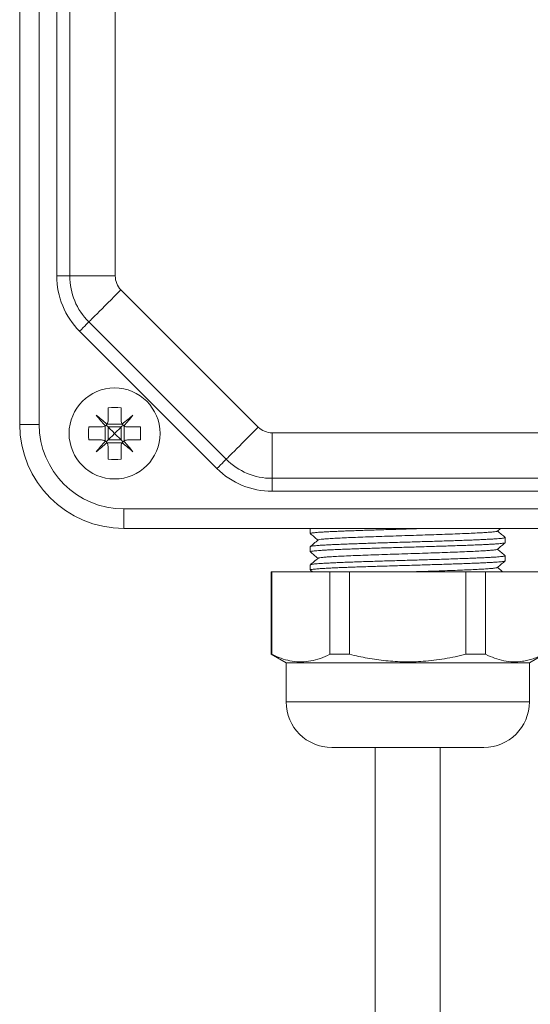
# Model space of a CAD drawing. Units: millimetres. Extents: x -409 to 678, y -408 to 606.
# Drawn here: x -21 to 18, y 99 to 174 of the extents above; entities that cross this region are included whole.
import ezdxf

# ---------------------------------------------------------------- set-up
doc = ezdxf.new("R2010")
doc.units = ezdxf.units.MM

msp = doc.modelspace()

# ---------------------------------------------------------------- linework, layer by layer
at = {"color": 7, "linetype": 'Continuous', "lineweight": 0}
for p, q in [((-21.155, 143.32), (-21.155, 232.02)), ((-19.655, 232.02), (-19.655, 143.32)), ((-18.305, 154.731), (-18.305, 220.608)), ((-17.305, 220.608), (-17.305, 154.731)), ((-13.805, 220.608), (-13.805, 154.731)), ((-18.305, 154.731), (-17.305, 154.731)), ((-13.805, 154.731), (-17.305, 154.731)), ((-13.366, 153.671), (-2.804, 143.109)), ((-15.841, 151.196), (-5.279, 140.634)), ((-5.986, 139.927), (-16.548, 150.489)), ((-14.355, 143.62), (-14.355, 144.601)), ((-13.355, 143.62), (-13.355, 144.601)), ((-19.655, 143.32), (-21.155, 143.32)), ((-14.855, 143.12), (-15.836, 143.12)), ((-14.581, 143.201), (-14.581, 142.038)), ((-13.273, 143.345), (-14.437, 143.345)), ((-14.355, 142.12), (-14.355, 143.12)), ((-14.355, 143.12), (-13.355, 143.12)), ((-13.355, 142.12), (-13.355, 143.12)), ((-13.129, 143.201), (-13.129, 142.038)), ((-11.874, 143.12), (-12.855, 143.12)), ((-1.743, 142.67), (64.133, 142.67)), ((-1.743, 139.17), (-1.743, 142.67)), ((-14.855, 142.12), (-15.836, 142.12)), ((-14.355, 142.12), (-14.502, 141.973)), ((-13.273, 141.894), (-14.437, 141.894)), ((-14.355, 142.12), (-13.355, 142.12)), ((-14.355, 140.638), (-14.355, 141.62)), ((-13.355, 142.12), (-13.209, 141.973)), ((-13.355, 140.638), (-13.355, 141.62)), ((-11.874, 142.12), (-12.855, 142.12)), ((-1.743, 139.17), (64.133, 139.17)), ((-1.743, 138.17), (-1.743, 139.17)), ((64.133, 138.17), (-1.743, 138.17)), ((-13.155, 136.82), (75.545, 136.82)), ((-13.155, 136.82), (-13.155, 135.32)), ((75.545, 135.32), (-13.155, 135.32)), ((1.195, 135.32), (1.195, 134.923)), ((15.59, 135.111), (15.838, 135.32)), ((16.195, 134.223), (16.195, 134.616)), ((1.195, 133.916), (1.195, 133.523)), ((1.195, 132.516), (1.195, 132.123)), ((16.195, 132.823), (16.195, 133.216)), ((-1.805, 131.97), (-1.805, 125.634)), ((-1.805, 131.97), (-1.768, 131.97)), ((-1.768, 131.97), (-1.768, 125.634)), ((-1.768, 131.97), (2.704, 131.97)), ((1.203, 132.113), (1.373, 131.97)), ((2.704, 125.634), (2.704, 131.97)), ((2.704, 131.97), (4.223, 131.97)), ((4.223, 131.97), (4.223, 125.634)), ((4.223, 131.97), (13.167, 131.97)), ((13.167, 125.634), (13.167, 131.97)), ((13.167, 131.97), (14.686, 131.97)), ((14.686, 131.97), (14.686, 125.634)), ((14.686, 131.97), (19.158, 131.97)), ((-1.805, 125.634), (-0.655, 124.97)), ((-1.768, 125.634), (-1.805, 125.634)), ((-0.655, 124.97), (-0.655, 121.97)), ((18.045, 124.97), (-0.655, 124.97)), ((4.223, 125.634), (2.704, 125.634)), ((14.686, 125.634), (13.167, 125.634)), ((18.045, 124.97), (19.195, 125.634)), ((18.045, 121.97), (18.045, 124.97)), ((14.545, 118.47), (2.845, 118.47)), ((6.195, 118.47), (6.195, 20.97)), ((11.195, 20.97), (11.195, 118.47))]:
    msp.add_line(p, q, dxfattribs=at)
at = {"color": 8, "linetype": 'Continuous', "lineweight": 0}
msp.add_line((18.045, 121.97), (-0.655, 121.97), dxfattribs=at)
at = {"color": 7, "linetype": 'Continuous', "lineweight": 0, "flags": 128}
for points in [[(-15.841, 151.196), (-15.827, 151.209), (-15.787, 151.25), (-15.72, 151.317), (-15.627, 151.41), (-15.509, 151.527), (-15.368, 151.668), (-15.205, 151.831), (-15.022, 152.015), (-14.82, 152.216), (-14.603, 152.433), (-14.372, 152.664), (-14.131, 152.906), (-13.88, 153.156), (-13.624, 153.412), (-13.366, 153.671)], [(-16.548, 150.489), (-16.41, 150.627), (-16.277, 150.759), (-16.155, 150.882), (-16.048, 150.989), (-15.96, 151.077), (-15.894, 151.142), (-15.854, 151.182), (-15.841, 151.196)], [(-15.269, 144.034), (-15.186, 143.934), (-15.101, 143.833), (-15.015, 143.731), (-14.928, 143.627), (-14.841, 143.523), (-14.753, 143.418), (-14.664, 143.312), (-14.575, 143.206)], [(-14.441, 143.339), (-14.548, 143.428), (-14.654, 143.517), (-14.759, 143.605), (-14.863, 143.693), (-14.966, 143.779), (-15.068, 143.865), (-15.17, 143.95), (-15.269, 144.034)], [(-12.441, 144.034), (-12.541, 143.95), (-12.642, 143.865), (-12.744, 143.779), (-12.847, 143.693), (-12.951, 143.605), (-13.056, 143.517), (-13.162, 143.428), (-13.269, 143.339)], [(-13.136, 143.206), (-13.046, 143.312), (-12.957, 143.418), (-12.869, 143.523), (-12.782, 143.627), (-12.695, 143.731), (-12.609, 143.833), (-12.525, 143.934), (-12.441, 144.034)], [(-14.355, 143.12), (-14.406, 143.17), (-14.455, 143.219), (-14.502, 143.266)], [(-14.355, 143.12), (-14.197, 142.962), (-14.029, 142.793), (-13.855, 142.62)], [(-13.855, 142.62), (-13.681, 142.793), (-13.513, 142.962), (-13.355, 143.12)], [(-13.355, 143.12), (-13.304, 143.17), (-13.255, 143.219), (-13.209, 143.266)], [(-13.855, 142.62), (-14.029, 142.446), (-14.197, 142.278), (-14.355, 142.12)], [(-13.355, 142.12), (-13.513, 142.278), (-13.681, 142.446), (-13.855, 142.62)], [(-5.279, 140.634), (-5.265, 140.648), (-5.225, 140.688), (-5.158, 140.755), (-5.065, 140.848), (-4.947, 140.966), (-4.806, 141.107), (-4.643, 141.27), (-4.46, 141.453), (-4.259, 141.654), (-4.041, 141.871), (-3.811, 142.102), (-3.569, 142.344), (-3.319, 142.594), (-3.063, 142.85), (-2.804, 143.109)], [(-14.575, 142.033), (-14.664, 141.927), (-14.753, 141.821), (-14.841, 141.716), (-14.928, 141.612), (-15.015, 141.508), (-15.101, 141.406), (-15.186, 141.305), (-15.269, 141.205)], [(-15.269, 141.205), (-15.17, 141.289), (-15.068, 141.374), (-14.966, 141.46), (-14.863, 141.546), (-14.759, 141.634), (-14.654, 141.722), (-14.548, 141.811), (-14.441, 141.9)], [(-13.269, 141.9), (-13.162, 141.811), (-13.056, 141.722), (-12.951, 141.634), (-12.847, 141.546), (-12.744, 141.46), (-12.642, 141.374), (-12.541, 141.289), (-12.441, 141.205)], [(-12.441, 141.205), (-12.525, 141.305), (-12.609, 141.406), (-12.695, 141.508), (-12.782, 141.612), (-12.869, 141.716), (-12.957, 141.821), (-13.046, 141.927), (-13.136, 142.033)], [(-5.986, 139.927), (-5.848, 140.065), (-5.715, 140.198), (-5.593, 140.32), (-5.486, 140.427), (-5.398, 140.515), (-5.333, 140.58), (-5.292, 140.62), (-5.279, 140.634)]]:
    msp.add_lwpolyline(points, dxfattribs=at)
at = {"color": 7, "linetype": 'Continuous', "lineweight": 0}
msp.add_circle((-13.855, 142.62), 3.5, dxfattribs=at)
for centre, radius, start, end in [((-12.305, 154.731), 6, 180, 225), ((-12.305, 154.731), 5, 180, 225), ((-12.305, 154.731), 1.5, 180, 225), ((-13.855, 137.991), 6.628, 85.67388, 94.32612), ((-13.155, 143.32), 8, 180, 270), ((-13.155, 143.32), 6.5, 180, 270), ((-9.228, 142.62), 6.627, 175.6729, 184.3271), ((-18.485, 142.62), 6.63, 355.67517, 4.32483), ((-1.743, 144.17), 1.5, 225, 270), ((-13.855, 147.241), 6.622, 265.66971, 274.33029), ((-1.743, 144.17), 5, 225, 270), ((-1.743, 144.17), 6, 225, 270), ((2.845, 121.97), 3.5, 180, 270), ((14.545, 121.97), 3.5, 270, 0)]:
    msp.add_arc(centre, radius, start, end, dxfattribs=at)
for points, knots in [([(-14.855, 143.12), (-14.8, 143.124), (-14.701, 143.132), (-14.613, 143.183), (-14.575, 143.206)], [0, 0, 0, 0, 0.555271, 1, 1, 1, 1]), ([(-14.575, 143.206), (-14.573, 143.207), (-14.526, 143.239), (-14.48, 143.284), (-14.445, 143.334), (-14.441, 143.339)], [0, 0, 0, 0, 0.032176, 0.897128, 1, 1, 1, 1]), ([(-14.441, 143.339), (-14.44, 143.341), (-14.409, 143.388), (-14.365, 143.481), (-14.358, 143.577), (-14.355, 143.62)], [0, 0, 0, 0, 0.025618, 0.56259, 1, 1, 1, 1]), ([(-13.355, 143.62), (-13.351, 143.564), (-13.342, 143.465), (-13.291, 143.378), (-13.269, 143.339)], [0, 0, 0, 0, 0.555238, 1, 1, 1, 1]), ([(-13.269, 143.339), (-13.268, 143.337), (-13.236, 143.291), (-13.191, 143.244), (-13.141, 143.209), (-13.136, 143.206)], [0, 0, 0, 0, 0.0321796, 0.8972261, 1, 1, 1, 1]), ([(-13.136, 143.206), (-13.134, 143.204), (-13.087, 143.173), (-12.994, 143.13), (-12.898, 143.123), (-12.855, 143.12)], [0, 0, 0, 0, 0.025616, 0.562623, 1, 1, 1, 1]), ([(-14.575, 142.033), (-14.577, 142.035), (-14.623, 142.066), (-14.716, 142.109), (-14.812, 142.116), (-14.855, 142.12)], [0, 0, 0, 0, 0.025618, 0.56258, 1, 1, 1, 1]), ([(-14.441, 141.9), (-14.442, 141.902), (-14.474, 141.948), (-14.519, 141.995), (-14.569, 142.03), (-14.575, 142.033)], [0, 0, 0, 0, 0.032176, 0.897111, 1, 1, 1, 1]), ([(-14.355, 141.62), (-14.36, 141.675), (-14.368, 141.774), (-14.419, 141.861), (-14.441, 141.9)], [0, 0, 0, 0, 0.555262, 1, 1, 1, 1]), ([(-13.269, 141.9), (-13.27, 141.898), (-13.302, 141.851), (-13.345, 141.758), (-13.352, 141.663), (-13.355, 141.62)], [0, 0, 0, 0, 0.025616, 0.562561, 1, 1, 1, 1]), ([(-13.136, 142.033), (-13.137, 142.032), (-13.184, 142.001), (-13.231, 141.955), (-13.265, 141.905), (-13.269, 141.9)], [0, 0, 0, 0, 0.032179, 0.897209, 1, 1, 1, 1]), ([(-12.855, 142.12), (-12.91, 142.115), (-13.01, 142.107), (-13.097, 142.056), (-13.136, 142.033)], [0, 0, 0, 0, 0.555225, 1, 1, 1, 1]), ([(1.196, 134.923), (1.2, 134.929), (1.208, 134.941), (1.286, 134.96), (1.414, 134.979), (1.597, 134.998), (1.827, 135.016), (2.106, 135.035), (2.434, 135.054), (2.808, 135.073), (3.22, 135.091), (3.67, 135.11), (4.16, 135.129), (4.684, 135.148), (5.23, 135.167), (5.801, 135.186), (6.398, 135.204), (7.012, 135.223), (7.632, 135.242), (8.259, 135.26), (8.896, 135.279), (9.53, 135.298), (9.977, 135.312), (10.206, 135.319), (10.234, 135.32)], [0, 0, 0, 0, 0.0442552, 0.0910447, 0.1391933, 0.187342, 0.2341316, 0.2809225, 0.3290712, 0.3772205, 0.4240101, 0.4708007, 0.5189493, 0.5670987, 0.613888, 0.6606765, 0.7088261, 0.7569746, 0.8037643, 0.8505541, 0.8987039, 0.9468542, 0.993644, 1, 1, 1, 1]), ([(1.203, 134.912), (1.294, 134.836), (1.489, 134.672), (1.685, 134.508), (1.79, 134.42)], [0, 0, 0, 0, 0.462476, 1, 1, 1, 1]), ([(1.812, 134.428), (1.821, 134.435), (1.843, 134.451), (2.013, 134.478), (2.301, 134.507), (2.701, 134.536), (3.203, 134.565), (3.8, 134.594), (4.48, 134.624), (5.233, 134.653), (6.045, 134.682), (6.901, 134.711), (7.789, 134.74), (8.692, 134.769), (9.596, 134.799), (10.483, 134.828), (11.34, 134.857), (12.152, 134.886), (12.905, 134.915), (13.586, 134.944), (14.183, 134.974), (14.686, 135.003), (15.087, 135.032), (15.375, 135.061), (15.547, 135.088), (15.569, 135.104), (15.578, 135.111)], [0, 0, 0, 0, 0.030311, 0.073002, 0.115679, 0.158358, 0.201048, 0.243745, 0.286442, 0.329133, 0.37181, 0.414489, 0.457179, 0.499876, 0.542574, 0.585265, 0.627943, 0.670621, 0.713311, 0.756008, 0.798705, 0.841396, 0.884074, 0.926751, 0.969443, 1, 1, 1, 1]), ([(16.187, 134.626), (16.096, 134.703), (15.901, 134.867), (15.705, 135.031), (15.6, 135.12)], [0, 0, 0, 0, 0.464314, 1, 1, 1, 1]), ([(16.189, 134.616), (16.19, 134.614), (16.197, 134.605), (16.153, 134.591), (16.059, 134.572), (15.907, 134.553), (15.705, 134.534), (15.454, 134.515), (15.156, 134.497), (14.809, 134.478), (14.417, 134.459), (13.989, 134.44), (13.524, 134.421), (13.02, 134.403), (12.484, 134.384), (11.927, 134.365), (11.348, 134.346), (10.743, 134.327), (10.124, 134.308), (9.501, 134.29), (8.872, 134.271), (8.235, 134.252), (7.602, 134.233), (6.983, 134.214), (6.376, 134.196), (5.779, 134.177), (5.204, 134.158), (4.659, 134.139), (4.142, 134.121), (3.652, 134.102), (3.199, 134.083), (2.79, 134.064), (2.421, 134.045), (2.094, 134.026), (1.815, 134.007), (1.587, 133.989), (1.409, 133.97), (1.282, 133.951), (1.207, 133.933), (1.2, 133.921), (1.197, 133.916)], [0, 0, 0, 0, 0.009561, 0.036035, 0.062509, 0.089752, 0.116996, 0.14347, 0.169944, 0.197189, 0.224432, 0.250906, 0.27738, 0.304624, 0.331867, 0.358341, 0.384815, 0.412058, 0.439302, 0.465777, 0.492251, 0.519495, 0.546738, 0.573213, 0.599687, 0.626929, 0.654173, 0.680647, 0.707122, 0.734366, 0.761609, 0.788083, 0.814557, 0.8418, 0.869044, 0.895519, 0.921993, 0.949237, 0.97648, 1, 1, 1, 1]), ([(1.201, 133.523), (1.199, 133.526), (1.194, 133.534), (1.24, 133.55), (1.339, 133.569), (1.493, 133.587), (1.695, 133.606), (1.951, 133.625), (2.255, 133.644), (2.601, 133.663), (2.991, 133.681), (3.425, 133.7), (3.897, 133.719), (4.398, 133.738), (4.93, 133.756), (5.493, 133.776), (6.08, 133.794), (6.68, 133.813), (7.293, 133.832), (7.923, 133.85), (8.558, 133.869), (9.189, 133.888), (9.815, 133.907), (10.44, 133.926), (11.052, 133.945), (11.642, 133.964), (12.211, 133.982), (12.76, 134.001), (13.28, 134.02), (13.762, 134.038), (14.21, 134.057), (14.621, 134.076), (14.991, 134.095), (15.311, 134.114), (15.586, 134.133), (15.814, 134.152), (15.991, 134.17), (16.113, 134.189), (16.184, 134.207), (16.189, 134.218), (16.191, 134.223)], [0, 0, 0, 0, 0.010237, 0.037481, 0.064724, 0.091199, 0.117673, 0.144916, 0.172159, 0.198634, 0.225108, 0.252352, 0.279595, 0.306069, 0.332544, 0.359787, 0.38703, 0.413504, 0.439979, 0.467223, 0.494466, 0.520941, 0.547414, 0.574658, 0.601901, 0.628375, 0.65485, 0.682093, 0.709337, 0.735812, 0.762286, 0.789529, 0.816772, 0.843247, 0.869721, 0.896964, 0.924208, 0.950682, 0.977156, 1, 1, 1, 1]), ([(1.8, 134.428), (1.692, 134.337), (1.493, 134.17), (1.294, 134.003), (1.203, 133.927)], [0, 0, 0, 0, 0.5442281, 1, 1, 1, 1]), ([(15.59, 133.711), (15.698, 133.802), (15.897, 133.969), (16.096, 134.136), (16.186, 134.212)], [0, 0, 0, 0, 0.545541, 1, 1, 1, 1]), ([(1.202, 133.514), (1.293, 133.437), (1.489, 133.273), (1.685, 133.108), (1.79, 133.02)], [0, 0, 0, 0, 0.46371, 1, 1, 1, 1]), ([(1.812, 133.028), (1.821, 133.035), (1.843, 133.051), (2.013, 133.078), (2.3, 133.107), (2.701, 133.136), (3.203, 133.165), (3.799, 133.194), (4.48, 133.224), (5.232, 133.253), (6.044, 133.282), (6.901, 133.311), (7.788, 133.34), (8.692, 133.369), (9.595, 133.399), (10.483, 133.428), (11.34, 133.457), (12.152, 133.486), (12.905, 133.515), (13.586, 133.544), (14.183, 133.574), (14.686, 133.603), (15.087, 133.632), (15.375, 133.661), (15.547, 133.688), (15.569, 133.704), (15.578, 133.711)], [0, 0, 0, 0, 0.030297, 0.072988, 0.115666, 0.158345, 0.201035, 0.243733, 0.28643, 0.329121, 0.3718, 0.414477, 0.457168, 0.499866, 0.542564, 0.585254, 0.627933, 0.670611, 0.713302, 0.755999, 0.798697, 0.841388, 0.884066, 0.926744, 0.969435, 1, 1, 1, 1]), ([(16.189, 133.225), (16.097, 133.302), (15.901, 133.467), (15.705, 133.631), (15.6, 133.72)], [0, 0, 0, 0, 0.465494, 1, 1, 1, 1]), ([(1.198, 132.123), (1.201, 132.129), (1.206, 132.14), (1.279, 132.158), (1.402, 132.177), (1.58, 132.196), (1.809, 132.215), (2.085, 132.234), (2.407, 132.252), (2.777, 132.271), (3.19, 132.29), (3.638, 132.309), (4.121, 132.328), (4.642, 132.346), (5.192, 132.365), (5.761, 132.384), (6.351, 132.403), (6.964, 132.422), (7.589, 132.441), (8.216, 132.459), (8.846, 132.478), (9.481, 132.497), (10.111, 132.516), (10.724, 132.535), (11.323, 132.553), (11.91, 132.572), (12.473, 132.591), (13.003, 132.61), (13.504, 132.628), (13.975, 132.647), (14.408, 132.666), (14.797, 132.685), (15.143, 132.704), (15.445, 132.723), (15.7, 132.742), (15.901, 132.76), (16.054, 132.779), (16.151, 132.798), (16.197, 132.812), (16.19, 132.821), (16.189, 132.823)], [0, 0, 0, 0, 0.023452, 0.049926, 0.0764, 0.103643, 0.130887, 0.157361, 0.183836, 0.21108, 0.238323, 0.264797, 0.291272, 0.318514, 0.345758, 0.372233, 0.398707, 0.42595, 0.453194, 0.479668, 0.506142, 0.533386, 0.560629, 0.587103, 0.613577, 0.640821, 0.668065, 0.694539, 0.721013, 0.748257, 0.7755, 0.801974, 0.828449, 0.855692, 0.882935, 0.90941, 0.935884, 0.963128, 0.990372, 1, 1, 1, 1]), ([(16.189, 133.216), (16.189, 133.211), (16.188, 133.201), (16.125, 133.184), (16.01, 133.165), (15.84, 133.146), (15.619, 133.127), (15.35, 133.108), (15.036, 133.09), (14.672, 133.071), (14.266, 133.052), (13.824, 133.033), (13.346, 133.015), (12.83, 132.996), (12.284, 132.977), (11.718, 132.958), (11.131, 132.939), (10.521, 132.92), (9.898, 132.902), (9.272, 132.883), (8.642, 132.864), (8.006, 132.845), (7.375, 132.826), (6.76, 132.808), (6.158, 132.789), (5.569, 132.77), (5.002, 132.751), (4.467, 132.732), (3.961, 132.714), (3.484, 132.695), (3.045, 132.676), (2.651, 132.657), (2.298, 132.639), (1.988, 132.619), (1.726, 132.6), (1.517, 132.582), (1.356, 132.563), (1.25, 132.544), (1.197, 132.529), (1.2, 132.519), (1.201, 132.516)], [0, 0, 0, 0, 0.0193041, 0.0457782, 0.0722524, 0.0994955, 0.1267387, 0.1532137, 0.1796877, 0.2069314, 0.2341751, 0.2606491, 0.2871239, 0.3143667, 0.3416098, 0.3680842, 0.3945581, 0.4218023, 0.449045, 0.4755192, 0.501994, 0.529237, 0.5564809, 0.5829549, 0.6094295, 0.6366731, 0.6639161, 0.6903904, 0.7168646, 0.7441081, 0.7713518, 0.7978261, 0.8242998, 0.8515433, 0.8787864, 0.9052608, 0.9317353, 0.9589791, 0.9862227, 1, 1, 1, 1]), ([(1.8, 133.028), (1.692, 132.937), (1.492, 132.769), (1.292, 132.602), (1.201, 132.525)], [0, 0, 0, 0, 0.542087, 1, 1, 1, 1]), ([(15.59, 132.311), (15.698, 132.402), (15.898, 132.57), (16.098, 132.738), (16.19, 132.815)], [0, 0, 0, 0, 0.542674, 1, 1, 1, 1]), ([(8.695, 131.97), (8.995, 131.979), (9.596, 131.999), (10.482, 132.028), (11.339, 132.057), (12.151, 132.086), (12.904, 132.115), (13.585, 132.144), (14.182, 132.174), (14.685, 132.203), (15.087, 132.232), (15.375, 132.261), (15.546, 132.288), (15.569, 132.304), (15.578, 132.311)], [0, 0, 0, 0, 0.085045, 0.170432, 0.255793, 0.341156, 0.426545, 0.511944, 0.597345, 0.682732, 0.768095, 0.853457, 0.938844, 1, 1, 1, 1]), ([(16.017, 131.97), (15.983, 131.998), (15.844, 132.115), (15.705, 132.231), (15.6, 132.32)], [0, 0, 0, 0, 0.244794, 1, 1, 1, 1]), ([(-1.768, 125.634), (-1.7, 125.601), (-1.406, 125.459), (-0.882, 125.257), (-0.187, 125.088), (0.519, 125.037), (1.242, 125.109), (1.973, 125.302), (2.46, 125.523), (2.704, 125.634)], [0, 0, 0, 0, 0.046875, 0.200486, 0.35406, 0.51145, 0.668843, 0.833928, 1, 1, 1, 1]), ([(4.223, 125.634), (4.681, 125.529), (5.599, 125.32), (7.009, 125.123), (8.441, 125.038), (9.681, 125.072), (10.711, 125.172), (11.534, 125.29), (12.354, 125.442), (12.896, 125.57), (13.167, 125.634)], [0, 0, 0, 0, 0.156069, 0.312095, 0.471919, 0.631734, 0.72345, 0.815167, 0.907583, 1, 1, 1, 1]), ([(14.686, 125.634), (14.915, 125.529), (15.374, 125.32), (16.079, 125.123), (16.795, 125.038), (17.415, 125.072), (17.93, 125.172), (18.342, 125.29), (18.752, 125.442), (19.023, 125.57), (19.158, 125.634)], [0, 0, 0, 0, 0.15607, 0.312097, 0.471919, 0.631733, 0.723449, 0.815169, 0.907583, 1, 1, 1, 1])]:
    msp.add_open_spline(points, degree=3, knots=knots, dxfattribs=at)

doc.saveas('drawing.dxf')
